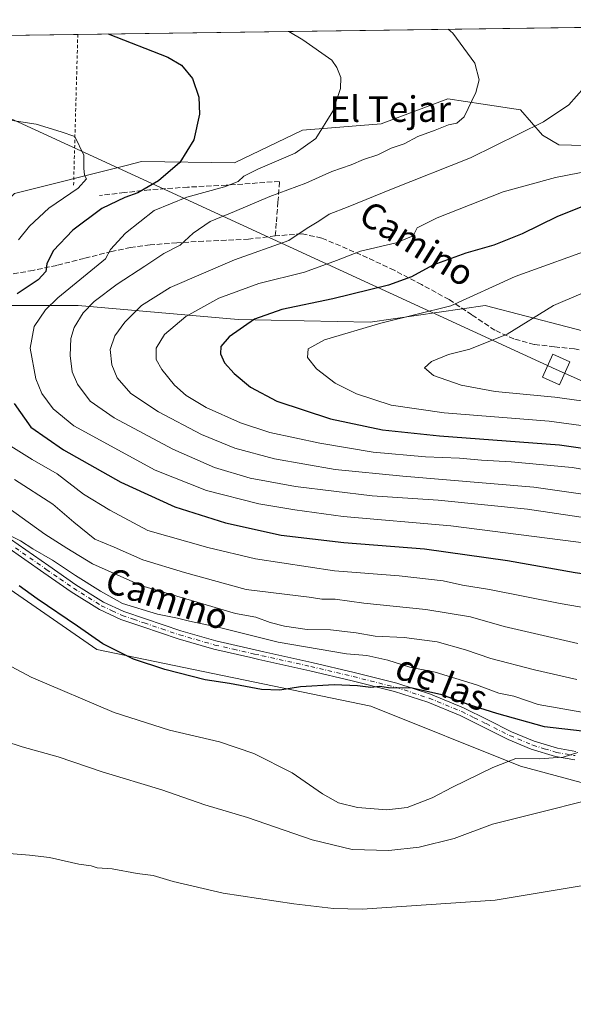
# Model space of a CAD drawing. Units: metres. Extents: x 593552 to 597011, y 4747575 to 4749936.
# Drawn here: x 596606 to 596778, y 4749628 to 4749936 of the extents above; entities that cross this region are included whole.
import ezdxf
from ezdxf.enums import TextEntityAlignment as Align

# ---------------------------------------------------------------- set-up
doc = ezdxf.new("R2010")
doc.units = ezdxf.units.M
doc.header["$MEASUREMENT"] = 0
for name, pattern in [('DGN Style 2', [1.6480167562047852, 0.988810053722871, -0.6592067024819142]), ('DGN Style 3', [2.307223458686699, 1.648016756204785, -0.6592067024819142]), ('DGN Style 4', [2.6384748266838614, 1.318413404963828, -0.6592067024819142, 0.001648016756204785, -0.6592067024819142])]:
    doc.linetypes.add(name, pattern=pattern)
for name, color, linetype, lineweight in [('Alambrada', 7, 'DGN Style 2', 0), ('Arbolado forestal CxS', 92, 'Continuous', 0), ('Comarca CxS', 21, 'Continuous', 0), ('Comunidad Autónoma CxS', 142, 'Continuous', 0), ('Curva de nivel maestra', 30, 'Continuous', 30), ('Curva de nivel normal', 30, 'Continuous', 0), ('Entidad de ámbito territorial CxS', 92, 'Continuous', 0), ('Municipio CxS', 4, 'Continuous', 0), ('Pista no pavimentada Cxs', 111, 'Continuous', 0), ('Pista no pavimentada eje', 91, 'DGN Style 4', 0), ('Prado CxS', 92, 'Continuous', 0), ('Provincia CxS', 1, 'Continuous', 0), ('Senda', 7, 'DGN Style 3', 0), ('Tendido', 6, 'Continuous', 0), ('Texto cartográfico', 7, 'Continuous', 0), ('Torre de tendido Cxs', 51, 'Continuous', 0)]:
    doc.layers.add(name, color=color, linetype=linetype, lineweight=lineweight)
doc.styles.add('Style-Arial', font='txt')

# ---------------------------------------------------------------- blocks, each defined once
blk = doc.blocks.new('*U8')
at = {"layer": 'Arbolado forestal CxS', "color": 92, "linetype": 'Continuous', "lineweight": 0}
for points in [[(596814.8881000001, 4749829.9805, 518.2311999999947), (596750.8866999998, 4749846.638699999, 505.304099999994), (596714.9402999999, 4749841.378500001, 503.2694999999949), (596673.7336999997, 4749842.255899999, 497.912599999996), (596623.7597000003, 4749846.6395, 482.281799999997), (596600.0877, 4749846.639699999, 473.0041000000056)], [(596603.8519000001, 4749881.624100001, 467.7641000000004), (596639.2437000005, 4749890.482899999, 471.1089999999967), (596643.5339000003, 4749891.556700001, 471.5271999999969), (596672.5657000003, 4749891.187100001, 477.1154999999999), (596693.8531, 4749901.3533, 478.7090999999928), (596718.4035, 4749903.359099999, 481.6818999999959), (596739.2792999997, 4749911.182700001, 483.978099999993), (596750.2260999996, 4749909.499700001, 485.0780999999988), (596761.8935000002, 4749907.7061, 486.876900000003), (596768.8520999998, 4749899.880899999, 490.3561000000045), (596773.8585000001, 4749896.7775, 491.5895000000019), (596821.9084999999, 4749895.533299999, 496.9712)]]:
    blk.add_polyline3d(points, dxfattribs=at)
blk = doc.blocks.new('*U9')
at = {"layer": 'Prado CxS', "color": 92, "linetype": 'Continuous', "lineweight": 0}
blk.add_polyline3d([(596510.5026000004, 4749929.750399999, 474.7985999999946), (596883.0696, 4749934.913000001, 510.5311999999976), (596882.6404999997, 4749922.477299999, 507.9236999999994), (596875.3174999999, 4749904.9309, 503.5620999999956), (596854.0812999997, 4749896.4575, 500.9388999999938), (596821.9084999999, 4749895.533299999, 496.9712), (596773.8585000001, 4749896.7775, 491.5895000000019), (596768.8520999998, 4749899.880899999, 490.3561000000045), (596761.8935000002, 4749907.7061, 486.876900000003), (596750.2260999996, 4749909.499700001, 485.0780999999988), (596739.2792999997, 4749911.182700001, 483.978099999993), (596718.4035, 4749903.359099999, 481.6818999999959), (596693.8531, 4749901.3533, 478.7090999999928), (596672.5657000003, 4749891.187100001, 477.1154999999999), (596643.5339000003, 4749891.556700001, 471.5271999999969), (596639.2437000005, 4749890.482899999, 471.1089999999967), (596603.8519000001, 4749881.624100001, 467.7641000000004)], dxfattribs=at)

msp = doc.modelspace()

# ---------------------------------------------------------------- linework, layer by layer
at = {"layer": 'Alambrada', "color": 7, "linetype": 'DGN Style 2', "lineweight": 0, "extrusion": (0.001487558866887795, 0.0530132185347672, 0.9985927026717163), "elevation": 253170.5323380606, "flags": 128}
msp.add_lwpolyline([(-463157.5875728478, -4758066.550383614), (-463157.5875728478, -4758019.216673596)], dxfattribs=at)
at = {"layer": 'Arbolado forestal CxS', "color": 92, "linetype": 'Continuous', "lineweight": 0}
for points in [[(596875.3174999999, 4749904.9309, 503.5620999999956), (596854.0812999997, 4749896.4575, 500.9388999999938), (596821.9084999999, 4749895.533299999, 496.9712), (596773.8585000001, 4749896.7775, 491.5895000000019), (596768.8520999998, 4749899.880899999, 490.3561000000045), (596761.8935000002, 4749907.7061, 486.876900000003), (596750.2260999996, 4749909.499700001, 485.0780999999988), (596739.2792999997, 4749911.182700001, 483.978099999993), (596718.4035, 4749903.359099999, 481.6818999999959), (596693.8531, 4749901.3533, 478.7090999999928), (596672.5657000003, 4749891.187100001, 477.1154999999999), (596643.5339000003, 4749891.556700001, 471.5271999999969), (596639.2437000005, 4749890.482899999, 471.1089999999967), (596603.8519000001, 4749881.624100001, 467.7641000000004), (596581.7607000005, 4749858.788699999, 464.7033999999985)], [(596581.7607000005, 4749858.788699999, 464.7033999999985), (596600.0877, 4749846.639699999, 473.0041000000056), (596623.7597000003, 4749846.6395, 482.281799999997), (596673.7336999997, 4749842.255899999, 497.912599999996), (596714.9402999999, 4749841.378500001, 503.2694999999949), (596750.8866999998, 4749846.638699999, 505.304099999994), (596814.8881000001, 4749829.9805, 518.2311999999947), (596850.8340999996, 4749819.4595, 518.8046000000032), (596892.0403000005, 4749797.5407, 513.8340000000027), (596934.1233000001, 4749774.7457, 509.7786999999954), (596956.7317000004, 4749763.6547, 506.9756000000052)], [(596600.0877, 4749846.639699999, 473.0041000000056), (596623.7597000003, 4749846.6395, 482.281799999997), (596673.7336999997, 4749842.255899999, 497.912599999996), (596714.9402999999, 4749841.378500001, 503.2694999999949), (596750.8866999998, 4749846.638699999, 505.304099999994), (596814.8881000001, 4749829.9805, 518.2311999999947), (596850.8340999996, 4749819.4595, 518.8046000000032), (596892.0403000005, 4749797.5407, 513.8340000000027), (596934.1233000001, 4749774.7457, 509.7786999999954), (596956.7317000004, 4749763.6547, 506.9756000000052), (596958.6180999996, 4749630.032199999, 436.9744000000064), (596917.4889000002, 4749635.8499, 436.3359000000055), (596885.5547000002, 4749651.075099999, 435.5244999999995), (596847.3450999996, 4749679.3421, 437.7868000000017), (596813.4067000002, 4749688.910499999, 438.4902000000002), (596761.9502999998, 4749702.785499999, 444.8312000000006), (596715.1453, 4749721.4737, 448.8352000000014), (596629.6639, 4749739.2141, 449.7998999999982), (596576.4433000004, 4749775.971700001, 450.9649000000064)], [(596576.4433000004, 4749775.971700001, 450.9649000000064), (596629.6639, 4749739.2141, 449.7998999999982), (596715.1453, 4749721.4737, 448.8352000000014), (596761.9502999998, 4749702.785499999, 444.8312000000006), (596813.4067000002, 4749688.910499999, 438.4902000000002), (596847.3450999996, 4749679.3421, 437.7868000000017), (596885.5547000002, 4749651.075099999, 435.5244999999995), (596917.4889000002, 4749635.8499, 436.3359000000055), (596958.6180999996, 4749630.032199999, 436.9744000000064)]]:
    msp.add_polyline3d(points, dxfattribs=at)
at = {"layer": 'Comarca CxS', "color": 21, "linetype": 'Continuous', "lineweight": 0, "flags": 128}
msp.add_lwpolyline([(595614.5808384072, 4749917.335871979), (596954.3000007371, 4749935.899982464), (596971.8743344403, 4748691.044170489)], dxfattribs=at)
at = {"layer": 'Comunidad Autónoma CxS', "color": 142, "linetype": 'Continuous', "lineweight": 0, "flags": 128}
msp.add_lwpolyline([(593984.2844669914, 4747580.867502545), (593583.8900007111, 4747575.319982488), (593574.5023804106, 4748263.678027169), (593574.4847545974, 4748264.97046019), (593552.3400007116, 4749888.759982465), (593913.2104608181, 4749893.760462625), (595614.5808384072, 4749917.335871979), (596954.3000007371, 4749935.899982464), (596971.8743344403, 4748691.044170489), (596986.9600007376, 4747622.469982489), (595876.292574298, 4747607.081533482)], close=True, dxfattribs=at)
at = {"layer": 'Curva de nivel maestra', "color": 30, "linetype": 'Continuous', "lineweight": 30, "flags": 128}
for points, elevation in [([(596633.1858000001, 4749931.450400001), (596651.8399999999, 4749924.1501), (596656.0099999999, 4749921.710100001), (596659.5199999996, 4749917.5001), (596661.4699999997, 4749911.700099999), (596661.7000000002, 4749906.350099999), (596659.8899999997, 4749898.380100001), (596655.5300000003, 4749891.3201), (596648.9000000004, 4749885.520099999), (596642.4100000003, 4749881.800100001), (596638.3700000001, 4749880.4101), (596631.1699999999, 4749876.890100001), (596622.1399999997, 4749870.170100001), (596615.9600000001, 4749863.700099999), (596614.0199999996, 4749859.6601), (596613.7100000001, 4749857.220100001), (596611.3099999996, 4749854.620100001), (596604.7199999997, 4749850.290100001)], 475), ([(596780.7400000002, 4749877.300100001), (596773.3200000003, 4749874.370100001), (596762.4100000003, 4749869.050100001), (596753.5499999998, 4749865.520099999), (596744.8799999999, 4749862.9901), (596734.5599999996, 4749859.2301), (596727.9000000004, 4749855.600099999), (596720.75, 4749852.9901), (596703.3200000003, 4749848.690099999), (596687.4100000003, 4749845.390100001), (596678.8799999999, 4749842.370100001), (596670.9900000002, 4749836.8301), (596668.3700000001, 4749833.8101), (596668.2000000002, 4749831.5001), (596669.4600000001, 4749828.770099999), (596672.4800000006, 4749825.4101), (596677.6299999999, 4749821.0801), (596685.7999999998, 4749816.720100001), (596702.5700000003, 4749811.210100001), (596718.79, 4749807.7601), (596736.5999999996, 4749805.9001), (596774.0999999996, 4749803.0701), (596800.0999999996, 4749799.4101)], 500), ([(596603.7599999999, 4749815.970100001), (596608.9699999997, 4749808.610099999), (596619.1600000003, 4749801.5701), (596637.0800000001, 4749791.440099999), (596653.9600000001, 4749783.720100001), (596669.7999999998, 4749778.7501), (596687.2100000001, 4749774.940099999), (596706.7999999998, 4749772.5601), (596731.9000000004, 4749770.670100001), (596757.8899999997, 4749766.940099999), (596778.9900000002, 4749763.2301), (596801.8799999999, 4749759.850099999), (596818.0999999996, 4749756.4801), (596835.7400000002, 4749751.340100001), (596853.54, 4749745.020099999), (596868.5800000001, 4749737.640100001), (596892.0300000003, 4749724.110099999), (596910.6600000003, 4749716.140100001), (596931.0999999996, 4749706.780099999), (596948.4199999999, 4749699.630100001), (596957.6769000003, 4749696.7039)], 475), ([(596790.2400000002, 4749712.620100001), (596769.3899999997, 4749715.020099999), (596754.5499999998, 4749719.210100001), (596745.5599999996, 4749721.9901), (596737.3200000003, 4749725.050100001), (596728.1200000001, 4749727.0601), (596720.7300000006, 4749727.2401), (596718.0199999996, 4749727.630100001), (596715.1799999997, 4749727.290100001), (596711.0199999996, 4749727.860099999), (596703.6900000004, 4749728.130100001), (596693.2400000002, 4749727.550100001), (596686.79, 4749726.4301), (596681.0599999996, 4749726.6801), (596671.0300000003, 4749728.550100001), (596663.4500000002, 4749729.7401), (596650.8600000005, 4749732.950099999), (596641.04, 4749736.190099999), (596631.5099999999, 4749740.960100001), (596623.5599999996, 4749746.440099999), (596610.9699999997, 4749754.960100001), (596605.4000000004, 4749759.0801)], 450)]:
    msp.add_lwpolyline(points, dxfattribs=dict(at, elevation=elevation))
at = {"layer": 'Curva de nivel normal', "color": 30, "linetype": 'Continuous', "lineweight": 0, "flags": 128}
for points, elevation in [([(596783.2199999997, 4749772.32), (596740.2199999997, 4749777.800000001), (596706.5199999996, 4749780.720000001), (596691.4500000002, 4749782.84), (596680.1900000004, 4749784.66), (596663.8799999999, 4749788.82), (596647.8799999999, 4749795.180000001), (596622.4000000004, 4749809.07), (596615.9400000004, 4749814.33), (596612.3899999997, 4749819.180000001), (596610.5700000003, 4749823.699999999), (596608.7999999998, 4749833.32), (596610.0899999999, 4749840.050000001), (596613.5700000003, 4749845.32), (596617.4100000003, 4749848.99), (596632.3200000003, 4749861.189999999), (596633.8700000001, 4749864.100000001), (596638.5300000003, 4749869.26), (596647.5, 4749876.26), (596657.6799999997, 4749880.439999999), (596669.4600000001, 4749883.66), (596673.7199999997, 4749885.34), (596675.5599999996, 4749887.039999999), (596679.8700000001, 4749889.189999999), (596691.5499999998, 4749894.189999999), (596697.9800000006, 4749898.789999999), (596703.3600000005, 4749907.300000001), (596705.7400000002, 4749914.359999999), (596705.7699999996, 4749917.82), (596704.6100000005, 4749920.930000001), (596702.9900000002, 4749923.300000001), (596693.9299999997, 4749929.560000001), (596689.5714999996, 4749932.231799999)], 480), ([(596801.0800000001, 4749777.5), (596764.0999999996, 4749783.060000001), (596736.2300000006, 4749785.859999999), (596715.5899999999, 4749787.199999999), (596691.6900000004, 4749790.130000001), (596677.54, 4749792.730000001), (596666.3600000005, 4749796.08), (596653.3799999999, 4749801.76), (596635.0800000001, 4749811.539999999), (596627.5099999999, 4749816.699999999), (596623.5800000001, 4749822.029999999), (596621.9400000004, 4749825.92), (596621.3200000003, 4749830.960000001), (596621.4800000006, 4749836.350000001), (596622.5800000001, 4749839.779999999), (596625.3799999999, 4749844.33), (596628.8099999996, 4749847.83), (596635.9299999997, 4749853.27), (596644.6500000004, 4749858.880000001), (596650.5700000003, 4749862.859999999), (596655.5899999999, 4749865.52), (596659.6799999997, 4749869.189999999), (596665.0199999996, 4749872.91), (596672.6100000005, 4749876.01), (596683.5999999996, 4749880.65), (596694.8399999999, 4749884.859999999), (596703.0199999996, 4749888.51), (596709.0199999996, 4749890.609999999), (596712.9500000002, 4749892.199999999), (596717.4000000004, 4749893.66), (596721.5499999998, 4749895.730000001), (596725.5499999998, 4749897.119999999), (596729.9000000004, 4749899.42), (596735.3300000001, 4749901.380000001), (596739.4800000006, 4749903.039999999), (596742.0599999996, 4749903.560000001), (596744.3300000001, 4749905.52), (596748.0099999999, 4749913.189999999), (596749.0700000003, 4749917.15), (596747.7000000002, 4749922.350000001), (596740.8300000001, 4749931.640000001), (596739.3492999999, 4749932.921599999)], 485), ([(596781.8399999999, 4749914.67), (596777.04, 4749909.34), (596769.0800000001, 4749903.99), (596746.3499999996, 4749892.789999999), (596721.6699999999, 4749882.970000001), (596708.1600000003, 4749877.460000001), (596702.1799999997, 4749875.109999999), (596698.9800000006, 4749873.02), (596695.3200000003, 4749870.810000001), (596689.5800000001, 4749866.939999999), (596672.6600000003, 4749860.880000001), (596652.5499999998, 4749852.300000001), (596643.5999999996, 4749846.58), (596638.3300000001, 4749841.449999999), (596635.25, 4749837.16), (596633.8099999996, 4749832.869999999), (596634.2999999998, 4749828.119999999), (596636, 4749824.02), (596640.2599999999, 4749819.189999999), (596648.8899999997, 4749813.390000001), (596662.3499999996, 4749806.289999999), (596672.6799999997, 4749802.029999999), (596685.0599999996, 4749798.699999999), (596704.0800000001, 4749795.449999999), (596725.2000000002, 4749793.279999999), (596766.0800000001, 4749789.890000001), (596803.9600000001, 4749784.460000001)], 490), ([(596605.1600000003, 4749867.15), (596608.6100000005, 4749871.439999999), (596614.6500000004, 4749877.060000001), (596623.75, 4749883.32), (596626.3399999999, 4749886.15), (596625.7199999997, 4749887.359999999), (596625.54, 4749889.51), (596625.5599999996, 4749893.539999999), (596622.7699999996, 4749899.460000001), (596618.4800000006, 4749900.880000001), (596610.6399999997, 4749903.279999999), (596595.5599999996, 4749905.529999999)], 470), ([(596794.7999999998, 4749890.859999999), (596772.8799999999, 4749886.560000001), (596756.5499999998, 4749882.140000001), (596735.8700000001, 4749874.039999999), (596729.6500000004, 4749870.880000001), (596728.4400000004, 4749868.390000001), (596723.0700000003, 4749866.17), (596711.9400000004, 4749863.58), (596704.4699999997, 4749860.66), (596694.4299999997, 4749857), (596680.2100000001, 4749853.5), (596667.7300000006, 4749848.930000001), (596657.4400000004, 4749843.180000001), (596650.75, 4749837.52), (596648.1900000004, 4749833.26), (596648.1399999997, 4749829.789999999), (596649.8700000001, 4749826.59), (596653.8899999997, 4749821.779999999), (596657.5300000003, 4749818.560000001), (596663.7699999996, 4749814.800000001), (596674.4500000002, 4749809.930000001), (596683.6600000003, 4749807), (596699.2400000002, 4749803.600000001), (596715.8799999999, 4749800.779999999), (596732.2199999997, 4749799.369999999), (596742.8799999999, 4749798.970000001), (596749.7100000001, 4749798.279999999), (596759.04, 4749797.83), (596778.0599999996, 4749796.01), (596800.0499999998, 4749792.32)], 495), ([(596786.7800000003, 4749865.27), (596760.2199999997, 4749855.65), (596740.2199999997, 4749846.49), (596718.2699999996, 4749841.060000001), (596700.6900000004, 4749835.890000001), (596695.5800000001, 4749833.07), (596695.3600000005, 4749830.4), (596698.25, 4749826.890000001), (596704.0700000003, 4749822.380000001), (596710.6900000004, 4749818.99), (596721.5499999998, 4749815.480000001), (596738.1399999997, 4749813.08), (596770.9199999999, 4749810.51), (596800.1399999997, 4749806.550000001)], 505), ([(596788.5800000001, 4749853.65), (596772.2199999997, 4749846.66), (596757.7599999999, 4749837.699999999), (596746.0700000003, 4749833.02), (596739.4299999997, 4749831.32), (596734.1699999999, 4749829.15), (596732, 4749827.140000001), (596734.7800000003, 4749824.800000001), (596743.3600000005, 4749821.76), (596754.0700000003, 4749819.75), (596772.6100000005, 4749818.01), (596787.0700000003, 4749816.039999999)], 510), ([(596957.8103, 4749687.2555), (596944.2199999997, 4749692.01), (596921.9800000006, 4749701.029999999), (596907.9000000004, 4749706.08), (596896.5599999996, 4749710.779999999), (596887.7800000003, 4749715.5), (596873.5800000001, 4749724.699999999), (596859.5199999996, 4749732.779999999), (596841.7699999996, 4749739.210000001), (596808.7800000003, 4749747.619999999), (596774.3399999999, 4749753.560000001), (596752.2699999996, 4749757.91), (596743.8399999999, 4749759.300000001), (596737.7400000002, 4749760.680000001), (596724.0199999996, 4749762.230000001), (596703.8399999999, 4749763.800000001), (596679.2100000001, 4749767.52), (596664.2400000002, 4749771.07), (596645.5499999998, 4749776.390000001), (596633.7000000002, 4749782.680000001), (596625.4100000003, 4749787.689999999), (596617.2599999999, 4749794.08), (596609.4600000001, 4749798.5), (596601.9400000004, 4749803.180000001)], 470), ([(596603.8799999999, 4749792.24), (596615.9000000004, 4749784.539999999), (596622.4000000004, 4749778.939999999), (596629.0300000003, 4749773.600000001), (596635.0099999999, 4749771.180000001), (596644.0199999996, 4749767.16), (596656.9900000002, 4749763.26), (596676.2800000003, 4749757.92), (596695.8799999999, 4749755.529999999), (596699.8899999997, 4749754.880000001), (596704.0099999999, 4749754.880000001), (596713.0199999996, 4749753.66), (596732.3700000001, 4749751.699999999), (596746.3200000003, 4749749.359999999), (596756.8799999999, 4749746.359999999), (596779.8799999999, 4749741.100000001)], 465), ([(596599.1600000003, 4749785.390000001), (596613.3399999999, 4749775.180000001), (596620.2199999997, 4749770.84), (596628.3099999996, 4749765.949999999), (596643.7199999997, 4749759.09), (596672.8799999999, 4749750.470000001), (596679.2599999999, 4749749.300000001), (596683.7300000006, 4749747.66), (596688.2599999999, 4749746.449999999), (596695.2999999998, 4749745.480000001), (596702.54, 4749745.359999999), (596710.6200000001, 4749744.350000001), (596716.5300000003, 4749743.369999999), (596725.6399999997, 4749742.980000001), (596735.8799999999, 4749741.529999999), (596744.7599999999, 4749739.119999999), (596752.7100000001, 4749736.350000001), (596766.3099999996, 4749732.779999999), (596779.4900000002, 4749729.800000001)], 460), ([(596602.7000000002, 4749774.680000001), (596605.7800000003, 4749773.08), (596609.6500000004, 4749770.619999999), (596615.7800000003, 4749767.09), (596622.9500000002, 4749762.26), (596630.7599999999, 4749757.4), (596637.6100000005, 4749753.58), (596648.5499999998, 4749750.189999999), (596654.8600000005, 4749748.980000001), (596658.5300000003, 4749748.039999999), (596667.8799999999, 4749746.060000001), (596686.2199999997, 4749741.480000001), (596707.5999999996, 4749737.850000001), (596713.8899999997, 4749737.279999999), (596720.5099999999, 4749735.82), (596727.3899999997, 4749733.65), (596735.3099999996, 4749732.100000001), (596748.2100000001, 4749728.140000001), (596755.2100000001, 4749725.5), (596759.8600000005, 4749724.57), (596767.4600000001, 4749722.029999999), (596782.8200000003, 4749719.279999999)], 455), ([(596595.1200000001, 4749737.890000001), (596609.1399999997, 4749730.539999999), (596635.0199999996, 4749719.550000001), (596652.3300000001, 4749713.939999999), (596667.9199999999, 4749710.300000001), (596678.6100000005, 4749706.74), (596690.5899999999, 4749700.619999999), (596700.1399999997, 4749694.119999999), (596705.0800000001, 4749691.279999999), (596711.0700000003, 4749689.84), (596720.1500000004, 4749689.119999999), (596726.5700000003, 4749689.859999999), (596734.3600000005, 4749692.810000001), (596740.7300000006, 4749696.180000001), (596753.3399999999, 4749702.310000001), (596760.4699999997, 4749705.119999999), (596767.9800000006, 4749705.039999999), (596772.0999999996, 4749705.390000001), (596775.29, 4749705.529999999), (596779.8799999999, 4749707)], 445), ([(596595.04, 4749712.42), (596606.3200000003, 4749708.75), (596617.5099999999, 4749705.699999999), (596631.2999999998, 4749700.99), (596649.9000000004, 4749695.34), (596663.3200000003, 4749690.66), (596676.6200000001, 4749686.66), (596696.8600000005, 4749679.720000001), (596709.3799999999, 4749676.74), (596720.7599999999, 4749676.4), (596730.2400000002, 4749677.480000001), (596741.2199999997, 4749680.199999999), (596753.2199999997, 4749684.66), (596797.2699999996, 4749695.67)], 440), ([(596599.5999999996, 4749675.699999999), (596608.5499999998, 4749674.91), (596614.8799999999, 4749674.210000001), (596623.9800000006, 4749672.100000001), (596627.8600000005, 4749671.560000001), (596629.7199999997, 4749671.029999999), (596634.3600000005, 4749670.67), (596642.25, 4749669.220000001), (596647.2400000002, 4749668.550000001), (596653.4100000003, 4749666.720000001), (596669.0899999999, 4749663.119999999), (596691.1900000004, 4749659.710000001), (596703.5, 4749658.25), (596712.4299999997, 4749658.119999999), (596754.0700000003, 4749660.859999999), (596795.2000000002, 4749667.789999999)], 435)]:
    msp.add_lwpolyline(points, dxfattribs=dict(at, elevation=elevation))
at = {"layer": 'Entidad de ámbito territorial CxS', "color": 92, "linetype": 'Continuous', "lineweight": 0, "flags": 128}
msp.add_lwpolyline([(595614.5808384072, 4749917.335871979), (596954.3000007371, 4749935.899982464), (596971.8743344403, 4748691.044170489)], dxfattribs=at)
at = {"layer": 'Municipio CxS', "color": 4, "linetype": 'Continuous', "lineweight": 0, "flags": 128}
msp.add_lwpolyline([(595614.5808384072, 4749917.335871979), (596954.3000007371, 4749935.899982464), (596971.8743344403, 4748691.044170489)], dxfattribs=at)
at = {"layer": 'Pista no pavimentada Cxs', "color": 111, "linetype": 'Continuous', "lineweight": 0}
for points in [[(596778.8601000002, 4749704.710100001, 448.8286999999983), (596772.8300999999, 4749705.7601, 448.9351000000024), (596765.2901, 4749708.0601, 451.3859999999986), (596758.0401, 4749711.0701, 451.5653000000021), (596750.5701000001, 4749714.840100001, 453.3782999999967), (596743.0701000001, 4749718.5601, 456.1619000000064), (596732.9600999998, 4749722.720100001, 454.1940000000032), (596722.5900999998, 4749726.110099999, 457.3236999999936), (596709.3901000004, 4749729.440099999, 452.5751000000019), (596696.1501000002, 4749732.5701, 453.4458000000013), (596681.1401000004, 4749735.9001, 453.2618999999977), (596680.2500999998, 4749736.100099999, 453.1300000000047), (596677.7401000002, 4749736.670100001, 452.6448999999994), (596666.1401000004, 4749739.290100001, 453.5706999999966), (596655.0000999998, 4749742.5001, 453.8800999999949), (596643.9901000002, 4749746.210100001, 454.5323000000063), (596637.0601000005, 4749748.5801, 456.5668000000006), (596630.4301000005, 4749751.6501, 456.4064999999973), (596621.6300999997, 4749757.210100001, 456.0025000000023), (596613.0800999999, 4749763.100099999, 454.6943000000028), (596601.1700999998, 4749771.440099999, 456.1140000000014)], [(596778.8601000002, 4749704.710100001, 448.8286999999983), (596772.8300999999, 4749705.7601, 448.9351000000024), (596765.2901, 4749708.0601, 451.3859999999986), (596758.0401, 4749711.0701, 451.5653000000021), (596750.5701000001, 4749714.840100001, 453.3782999999967), (596743.0701000001, 4749718.5601, 456.1619000000064), (596732.9600999998, 4749722.720100001, 454.1940000000032), (596722.5900999998, 4749726.110099999, 457.3236999999936), (596709.3901000004, 4749729.440099999, 452.5751000000019), (596696.1501000002, 4749732.5701, 453.4458000000013), (596681.1401000004, 4749735.9001, 453.2618999999977), (596680.2500999998, 4749736.100099999, 453.1300000000047), (596677.7401000002, 4749736.670100001, 452.6448999999994), (596666.1401000004, 4749739.290100001, 453.5706999999966), (596655.0000999998, 4749742.5001, 453.8800999999949), (596643.9901000002, 4749746.210100001, 454.5323000000063), (596637.0601000005, 4749748.5801, 456.5668000000006), (596630.4301000005, 4749751.6501, 456.4064999999973), (596621.6300999997, 4749757.210100001, 456.0025000000023), (596613.0800999999, 4749763.100099999, 454.6943000000028), (596601.1700999998, 4749771.440099999, 456.1140000000014)], [(596602.6901000004, 4749773.620100001, 458.585699999996), (596614.6001000004, 4749765.280099999, 456.8012000000017), (596623.0900999998, 4749759.420100001, 458.5565999999963), (596631.7001, 4749753.9801, 458.8080000000046), (596638.0601000005, 4749751.050100001, 459.9535999999935), (596644.8501000004, 4749748.720100001, 456.7470999999932), (596655.8000999996, 4749745.040100001, 456.0803000000015), (596666.8000999996, 4749741.870100001, 454.108699999997), (596681.7200999996, 4749738.4901, 455.6304999999993), (596696.7500999998, 4749735.1601, 456.3502000000008), (596710.0301000001, 4749732.020099999, 454.7458999999944), (596723.3300999999, 4749728.6601, 459.8611999999994), (596733.8701, 4749725.210100001, 458.1555999999982), (596744.1601, 4749720.9801, 458.8766999999935), (596751.7600999996, 4749717.220100001, 453.4241000000038), (596759.1501000002, 4749713.4901, 452.698000000004), (596766.1901000004, 4749710.5701, 453.3320999999996), (596773.4401000004, 4749708.350099999, 450.0592000000034), (596779.2200999996, 4749707.340100001, 450.2112000000052)], [(596602.6901000004, 4749773.620100001, 458.585699999996), (596614.6001000004, 4749765.280099999, 456.8012000000017), (596623.0900999998, 4749759.420100001, 458.5565999999963), (596631.7001, 4749753.9801, 458.8080000000046), (596638.0601000005, 4749751.050100001, 459.9535999999935), (596644.8501000004, 4749748.720100001, 456.7470999999932), (596655.8000999996, 4749745.040100001, 456.0803000000015), (596666.8000999996, 4749741.870100001, 454.108699999997), (596681.7200999996, 4749738.4901, 455.6304999999993), (596696.7500999998, 4749735.1601, 456.3502000000008), (596710.0301000001, 4749732.020099999, 454.7458999999944), (596723.3300999999, 4749728.6601, 459.8611999999994), (596733.8701, 4749725.210100001, 458.1555999999982), (596744.1601, 4749720.9801, 458.8766999999935), (596751.7600999996, 4749717.220100001, 453.4241000000038), (596759.1501000002, 4749713.4901, 452.698000000004), (596766.1901000004, 4749710.5701, 453.3320999999996), (596773.4401000004, 4749708.350099999, 450.0592000000034), (596779.2200999996, 4749707.340100001, 450.2112000000052)]]:
    msp.add_polyline3d(points, dxfattribs=at)
at = {"layer": 'Pista no pavimentada eje', "color": 91, "linetype": 'DGN Style 4', "lineweight": 0}
for points in [[(596563.4435000002, 4749798.907099999, 456.4193999999989), (596564.2100999998, 4749798.8301, 456.2788), (596567.1951000001, 4749797.140100001, 455.5163999999932), (596568.5651000004, 4749796.235099999, 456.3450000000012), (596569.8750999998, 4749795.3651, 456.7057000000059), (596579.9650999998, 4749788.100099999, 456.9033000000054), (596585.0000999998, 4749784.495100001, 457.5923999999941), (596590.0450999998, 4749780.890100001, 458.1512999999978), (596595.9851000002, 4749776.715100001, 458.8984999999957), (596601.9301000005, 4749772.530099999, 457.0996000000014), (596613.8400999998, 4749764.190099999, 455.6520000000019), (596618.0850999998, 4749761.2601, 455.8282000000036), (596622.3601000002, 4749758.315099999, 457.0973999999987), (596631.0651000004, 4749752.815099999, 457.6377000000066), (596634.3800999997, 4749751.280099999, 458.5852000000014), (596637.5601000005, 4749749.815099999, 458.3646000000008), (596641.0251000002, 4749748.630100001, 456.4502000000066), (596644.4200999998, 4749747.465100001, 455.1496000000043), (596649.8951000003, 4749745.6251, 455.0274999999965), (596655.4001000002, 4749743.770099999, 454.9369000000006), (596666.4700999996, 4749740.5801, 453.8453000000009), (596672.2701000003, 4749739.270099999, 453.6768000000012), (596678.9036999998, 4749737.7663, 453.5184000000008)], [(596678.9036999998, 4749737.7663, 453.5184000000008), (596681.2074999996, 4749737.245100001, 453.8353999999963), (596696.4501, 4749733.8651, 454.8698000000004), (596709.7100999998, 4749730.7301, 453.6551999999938), (596722.9600999998, 4749727.3851, 458.6285999999964), (596728.1451000003, 4749725.690099999, 459.7802999999985), (596733.4151, 4749723.965100001, 456.2912999999971), (596743.6151000002, 4749719.770099999, 457.4968999999983), (596747.4151, 4749717.890100001, 454.4627999999939), (596751.1651, 4749716.030099999, 453.3530000000028), (596758.5950999996, 4749712.280099999, 451.5571000000054), (596765.7401000002, 4749709.315099999, 452.3055000000023), (596769.3651000002, 4749708.2051, 450.7133000000031), (596773.1350999996, 4749707.0551, 448.9548000000068), (596779.0401, 4749706.0251, 449.4955000000046)]]:
    msp.add_polyline3d(points, dxfattribs=at)
at = {"layer": 'Prado CxS', "color": 92, "linetype": 'Continuous', "lineweight": 0, "extrusion": (-0.1370654007095206, -0.001899253373137309, 0.9905601792748199), "elevation": -90327.6352253128, "flags": 128}
msp.add_lwpolyline([(-4741209.030143973, 656190.0777461454), (-4741209.030143973, 656451.9684485263)], dxfattribs=at)
at = {"layer": 'Prado CxS', "color": 92, "linetype": 'Continuous', "lineweight": 0, "extrusion": (0.001476211614094967, 2.04553110625757e-05, 0.9999989101898316), "elevation": 1452.535104997213, "flags": 128}
msp.add_lwpolyline([(596509.1517383767, 4749929.721681674), (596622.3251617379, 4749931.289881676)], dxfattribs=at)
at = {"layer": 'Prado CxS', "color": 92, "linetype": 'Continuous', "lineweight": 0}
for points in [[(596875.3174999999, 4749904.9309, 503.5620999999956), (596854.0812999997, 4749896.4575, 500.9388999999938), (596821.9084999999, 4749895.533299999, 496.9712), (596773.8585000001, 4749896.7775, 491.5895000000019), (596768.8520999998, 4749899.880899999, 490.3561000000045), (596761.8935000002, 4749907.7061, 486.876900000003), (596750.2260999996, 4749909.499700001, 485.0780999999988), (596739.2792999997, 4749911.182700001, 483.978099999993), (596718.4035, 4749903.359099999, 481.6818999999959), (596693.8531, 4749901.3533, 478.7090999999928), (596672.5657000003, 4749891.187100001, 477.1154999999999), (596643.5339000003, 4749891.556700001, 471.5271999999969), (596639.2437000005, 4749890.482899999, 471.1089999999967), (596603.8519000001, 4749881.624100001, 467.7641000000004), (596581.7607000005, 4749858.788699999, 464.7033999999985)], [(596576.4433000004, 4749775.971700001, 450.9649000000064), (596629.6639, 4749739.2141, 449.7998999999982), (596715.1453, 4749721.4737, 448.8352000000014), (596761.9502999998, 4749702.785499999, 444.8312000000006), (596813.4067000002, 4749688.910499999, 438.4902000000002), (596847.3450999996, 4749679.3421, 437.7868000000017), (596885.5547000002, 4749651.075099999, 435.5244999999995), (596917.4889000002, 4749635.8499, 436.3359000000055), (596958.6180999996, 4749630.032199999, 436.9744000000064), (596959.2391999997, 4749586.039200001, 434.0780999999988)], [(596576.4433000004, 4749775.971700001, 450.9649000000064), (596629.6639, 4749739.2141, 449.7998999999982), (596715.1453, 4749721.4737, 448.8352000000014), (596761.9502999998, 4749702.785499999, 444.8312000000006), (596813.4067000002, 4749688.910499999, 438.4902000000002), (596847.3450999996, 4749679.3421, 437.7868000000017), (596885.5547000002, 4749651.075099999, 435.5244999999995), (596917.4889000002, 4749635.8499, 436.3359000000055), (596958.6180999996, 4749630.032199999, 436.9744000000064)]]:
    msp.add_polyline3d(points, dxfattribs=at)
at = {"layer": 'Provincia CxS', "color": 1, "linetype": 'Continuous', "lineweight": 0, "flags": 128}
msp.add_lwpolyline([(593984.2844669914, 4747580.867502545), (593583.8900007111, 4747575.319982488), (593574.5023804106, 4748263.678027169), (593574.4847545974, 4748264.97046019), (593552.3400007116, 4749888.759982465), (593913.2104608181, 4749893.760462625), (595614.5808384072, 4749917.335871979), (596954.3000007371, 4749935.899982464), (596971.8743344403, 4748691.044170489), (596986.9600007376, 4747622.469982489), (595876.292574298, 4747607.081533482)], close=True, dxfattribs=at)
at = {"layer": 'Senda', "color": 7, "linetype": 'DGN Style 3', "lineweight": 0}
for points in [[(596685.3601000002, 4749868.370100001, 492.6404999999941), (596685.7001, 4749872.7301, 493.5822999999946), (596686.1801000005, 4749878.950099999, 491.5673999999999), (596686.6901000004, 4749885.4101, 490.8053999999975), (596670.0500999996, 4749884.190099999, 485.8536000000022), (596657.9801000003, 4749883.600099999, 482.8405000000057), (596646.0500999996, 4749882.780099999, 482.819399999993), (596638.2701000003, 4749881.890100001, 481.1042000000016), (596630.4901000002, 4749880.9901, 480.5513000000064)], [(596685.3601000002, 4749868.370100001, 492.6404999999941), (596677.0201000003, 4749867.360099999, 491.9801000000007), (596669.9801000003, 4749867.050100001, 492.1689000000042), (596662.9401000004, 4749866.720100001, 491.9057999999932), (596654.5900999998, 4749866.220100001, 492.3439999999973), (596646.2401000002, 4749865.5701, 491.7477999999974), (596640.1601, 4749864.7301, 490.0200999999943), (596634.2100999998, 4749863.520099999, 487.5550999999978), (596625.6700999998, 4749861.360099999, 486.3368000000046), (596617.1201, 4749859.170100001, 483.5584999999992), (596609.6901000004, 4749857.600099999, 481.7035000000033), (596602.0100999996, 4749856.220100001, 481.4015999999974)], [(596789.3400999998, 4749830.2601, 517.2624999999971), (596784.7701000003, 4749831.800100001, 517.2311000000045), (596778.7801000001, 4749833.050100001, 517.812300000005), (596772.5100999996, 4749833.7501, 518.0721999999951), (596766.2401000002, 4749834.460100001, 512.8098000000027), (596759.8901000004, 4749836.200099999, 511.4272000000056), (596753.9501, 4749838.880100001, 511.883600000001), (596746.7701000003, 4749843.690099999, 509.4504000000015), (596739.6101000002, 4749848.4801, 507.9428999999946), (596731.0601000005, 4749853.1801, 506.7504999999946), (596722.4600999998, 4749857.630100001, 503.0341000000044), (596714.1401000004, 4749861.550100001, 500.0948999999965), (596705.6901000004, 4749865.2501, 496.8843999999954), (596699.8400999998, 4749867.690099999, 494.9122999999963), (596693.6601, 4749869.020099999, 494.3282999999938), (596685.3601000002, 4749868.370100001, 492.6404999999941)]]:
    msp.add_polyline3d(points, dxfattribs=at)
at = {"layer": 'Tendido', "color": 6, "linetype": 'Continuous', "lineweight": 0, "extrusion": (0.4089420479502933, 0.9111160173364191, 0.05132255226742324), "elevation": 4571715.436930333, "flags": 128}
msp.add_lwpolyline([(1400768.031920466, -234465.0621704234), (1400520.052899418, -234419.9763531513), (1400318.856304732, -234439.0125403824)], dxfattribs=at)
at = {"layer": 'Torre de tendido Cxs', "color": 51, "linetype": 'Continuous', "lineweight": 0}
msp.add_polyline3d([(596777.3028999995, 4749829.0288, 516.7100999999967), (596774.0718, 4749821.8211, 514.8947000000044), (596768.773, 4749824.1964, 516.047200000001), (596772.0040999996, 4749831.404100001, 519.368100000007), (596777.3028999995, 4749829.0288, 516.7100999999967)], dxfattribs=at)
msp.add_3dface([(596777.3028999995, 4749829.0288, 516.7100999999967), (596774.0718, 4749821.8211, 514.8947000000044), (596768.773, 4749824.1964, 516.047200000001), (596772.0040999996, 4749831.404100001, 519.368100000007)], dxfattribs=at)

# ---------------------------------------------------------------- block references
at = {"layer": 'Arbolado forestal CxS', "color": 92, "linetype": 'Continuous', "lineweight": 0}
msp.add_blockref('*U8', (0, 0), dxfattribs=at)
at = {"layer": 'Prado CxS', "color": 92, "linetype": 'Continuous', "lineweight": 0}
msp.add_blockref('*U9', (0, 0), dxfattribs=at)

# ---------------------------------------------------------------- texts
at = {"layer": 'Texto cartográfico', "color": 7, "linetype": 'Continuous', "lineweight": 0, "style": 'Style-Arial'}
msp.add_text('El Tejar', height=8, dxfattribs=at).set_placement((596721.2780378044, 4749907.99015), align=Align.MIDDLE_CENTER)
for s, rotation, p in [('Camino', 327.8324593171123, (596729.6481317056, 4749865.973123284)), ('Camino', 341.6502128316518, (596651.5810818892, 4749755.054482749)), ('de las', 338.1187973533514, (596737.3238834321, 4749728.900477822))]:
    msp.add_text(s, height=8, rotation=rotation, dxfattribs=at).set_placement(p, align=Align.MIDDLE_CENTER)

doc.saveas('drawing.dxf')
